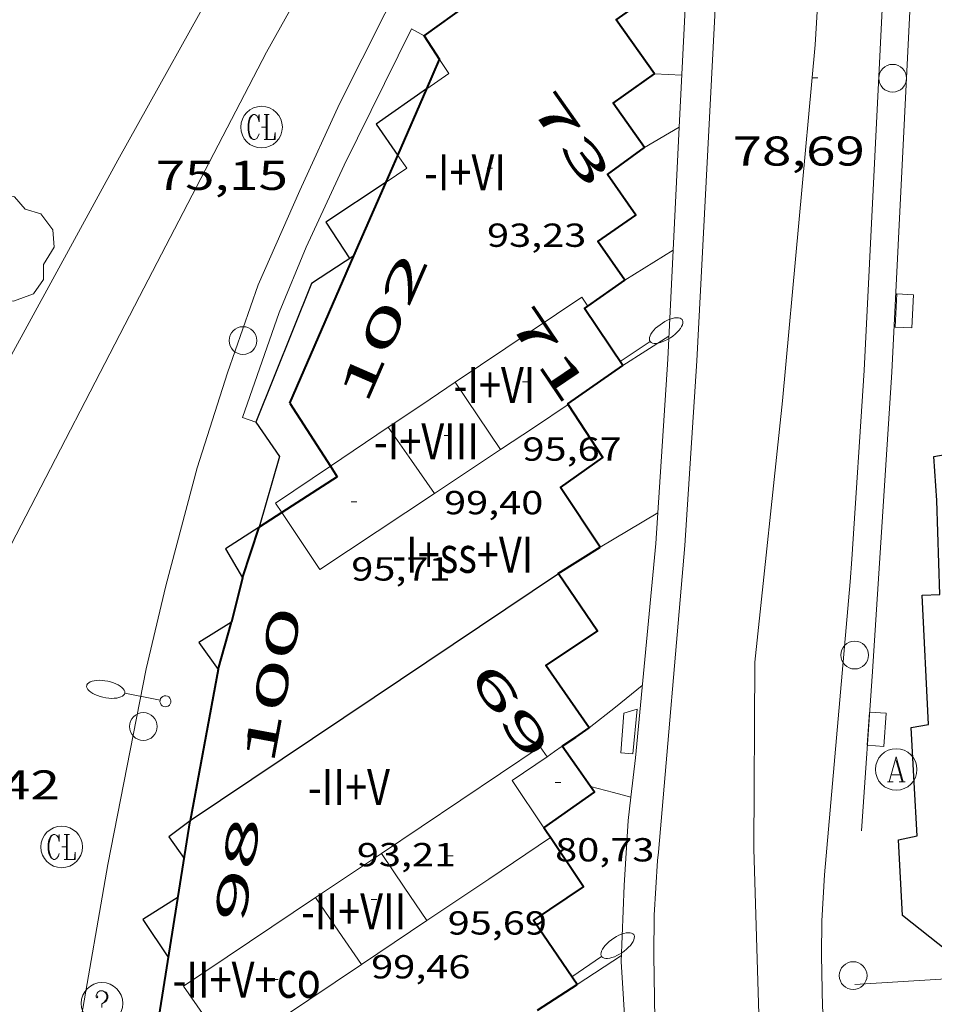
# Model space of a CAD drawing. Units: inches. Extents: x 451000 to 452009, y 4598998 to 4599501.
# Drawn here: x 451703 to 451736, y 4599148 to 4599183 of the extents above; entities that cross this region are included whole.
import ezdxf
from ezdxf.enums import TextEntityAlignment as Align

# ---------------------------------------------------------------- set-up
doc = ezdxf.new("R2010")
doc.units = ezdxf.units.IN
doc.header["$MEASUREMENT"] = 0
doc.linetypes.add('DGN Style 1', pattern=[6.270497440000001, 0.01043344, -6.260064000000001])
for name, color, linetype, lineweight in [('ARBRE', 7, 'Continuous', 0), ('COS SORTINT-TRIBUNA', 7, 'Continuous', 0), ('COTA ALTIMETRICA', 7, 'Continuous', 0), ('COTA EDIFICI', 7, 'Continuous', 0), ('EIX VIA URBANA PAVIMENTADA', 7, 'Continuous', 0), ('EMBORNAL', 7, 'Continuous', 0), ('ESCALES', 7, 'Continuous', 0), ('FACANA EXTERIOR', 7, 'Continuous', 0), ('FANAL', 7, 'Continuous', 0), ('LINIA VOLUMETRICA', 7, 'Continuous', 0), ('MITGERES', 7, 'Continuous', 0), ('MUR', 7, 'Continuous', 0), ('PAL', 7, 'Continuous', 0), ('PILAR', 7, 'Continuous', 0), ('REGISTRE AIGUA', 7, 'Continuous', 0), ('REGISTRE CLAVEGUERAM', 7, 'Continuous', 0), ('REGISTRE SENSE IDENTIFICAR', 7, 'Continuous', 0), ('TEXT DE NUMERO DE PLANTES', 7, 'Continuous', 0), ('TEXT DE NUMERO DE POLICIA', 7, 'Continuous', 0), ('VORERA', 7, 'Continuous', 0)]:
    doc.layers.add(name, color=color, linetype=linetype, lineweight=lineweight)
doc.styles.add('Style-Arial', font='ARIAL.TTF')

# ---------------------------------------------------------------- blocks, each defined once
blk = doc.blocks.new('PAL')
at = {"color": 0, "linetype": 'ByBlock', "lineweight": -2}
blk.add_circle((0, 0), 0.5000000000992941, dxfattribs=at)
blk = doc.blocks.new('COTA')
at = {"color": 0, "linetype": 'ByBlock', "lineweight": -2}
blk.add_line((0, 0), (0.2, 0), dxfattribs=at)
blk = doc.blocks.new('FANALP')
at = {"color": 0, "linetype": 'ByBlock', "lineweight": -2, "flags": 128}
for points in [[(1.3, 0), (0, 0)], [(2.7, 0), (2.692, 0.046), (2.668, 0.09), (2.63, 0.132), (2.576, 0.17), (2.51, 0.206), (2.432, 0.236), (2.344, 0.262), (2.248, 0.28), (2.146, 0.294), (2.04, 0.3), (1.936, 0.298), (1.83, 0.292), (1.73, 0.278), (1.636, 0.256), (1.55, 0.23), (1.474, 0.198), (1.41, 0.162), (1.36, 0.122), (1.326, 0.08), (1.304, 0.036), (1.3, -0.01), (1.312, -0.056), (1.34, -0.1), (1.382, -0.14), (1.438, -0.18), (1.508, -0.214), (1.588, -0.242), (1.678, -0.266), (1.776, -0.284), (1.878, -0.296), (1.982, -0.3), (2.088, -0.298), (2.192, -0.288), (2.292, -0.272), (2.384, -0.252), (2.468, -0.224), (2.54, -0.19), (2.602, -0.154), (2.648, -0.112), (2.68, -0.07), (2.698, -0.024), (2.7, 0)]]:
    blk.add_lwpolyline(points, dxfattribs=at)
blk = doc.blocks.new('RCLAVC')
at = {"color": 0, "linetype": 'ByBlock', "lineweight": -2, "flags": 128}
for points in [[(-0.158, 0.43), (-0.122, 0.26), (-0.122, 0.6), (-0.158, 0.43), (-0.228, 0.544), (-0.332, 0.6), (-0.402, 0.6), (-0.508, 0.544), (-0.578, 0.43), (-0.612, 0.316), (-0.648, 0.146), (-0.648, -0.146), (-0.612, -0.316), (-0.578, -0.43), (-0.508, -0.544), (-0.402, -0.6), (-0.332, -0.6), (-0.228, -0.544), (-0.158, -0.43), (-0.122, -0.316)], [(-0.402, 0.6), (-0.472, 0.544), (-0.542, 0.43), (-0.578, 0.316), (-0.612, 0.146), (-0.612, -0.146), (-0.578, -0.316), (-0.542, -0.43), (-0.472, -0.544), (-0.402, -0.6)], [(0.122, 0.6), (0.368, 0.6)], [(0.226, 0.6), (0.226, -0.6)], [(0.262, 0.6), (0.262, -0.6)], [(0.122, -0.6), (0.648, -0.6), (0.648, -0.26), (0.612, -0.6)]]:
    blk.add_lwpolyline(points, dxfattribs=at)
at = {"color": 0, "linetype": 'ByBlock', "lineweight": -2}
blk.add_circle((-0.001401012718677521, -0.0007607361078262329), 1, dxfattribs=at)
blk = doc.blocks.new('FANALB')
at = {"color": 0, "linetype": 'ByBlock', "lineweight": -2, "flags": 128}
for points in [[(0.197, 0.005), (0.189, 0.061), (0.165, 0.111), (0.129, 0.155), (0.083, 0.185), (0.029, 0.201), (-0.027, 0.201), (-0.081, 0.185), (-0.129, 0.155), (-0.167, 0.113), (-0.191, 0.063), (-0.199, 0.007), (-0.191, -0.049), (-0.169, -0.099), (-0.133, -0.143), (-0.08700000000000001, -0.173), (-0.033, -0.191), (0.023, -0.191), (0.077, -0.177), (0.125, -0.147), (0.163, -0.105), (0.187, -0.055), (0.197, 0.001), (0.197, 0.005)], [(1.497, 0.005), (0.197, 0.005)], [(2.897, 0.005), (2.889, 0.051), (2.865, 0.095), (2.827, 0.137), (2.773, 0.175), (2.707, 0.211), (2.629, 0.241), (2.541, 0.267), (2.445, 0.285), (2.343, 0.299), (2.237, 0.305), (2.133, 0.303), (2.027, 0.297), (1.927, 0.283), (1.833, 0.261), (1.747, 0.235), (1.671, 0.203), (1.607, 0.167), (1.557, 0.127), (1.523, 0.085), (1.501, 0.041), (1.497, -0.005), (1.509, -0.051), (1.537, -0.095), (1.579, -0.135), (1.635, -0.175), (1.705, -0.209), (1.785, -0.237), (1.875, -0.261), (1.973, -0.279), (2.075, -0.291), (2.179, -0.295), (2.285, -0.293), (2.389, -0.283), (2.489, -0.267), (2.581, -0.247), (2.665, -0.219), (2.737, -0.185), (2.799, -0.149), (2.845, -0.107), (2.877, -0.065), (2.895, -0.019), (2.897, 0.005)]]:
    blk.add_lwpolyline(points, dxfattribs=at)
blk = doc.blocks.new('RAIGUC')
at = {"color": 0, "linetype": 'ByBlock', "lineweight": -2, "flags": 128}
for points in [[(0.002, 0.6), (-0.33, -0.6)], [(0.002, 0.6), (0.332, -0.6)], [(0.002, 0.43), (0.284, -0.6)], [(-0.236, -0.26), (0.19, -0.26)], [(-0.424, -0.6), (-0.14, -0.6)], [(0.142, -0.6), (0.426, -0.6)]]:
    blk.add_lwpolyline(points, dxfattribs=at)
at = {"color": 0, "linetype": 'ByBlock', "lineweight": -2}
blk.add_circle((0.0002215649485588074, -0.001705031752586365), 1, dxfattribs=at)
blk = doc.blocks.new('EMBORN')
at = {"color": 0, "linetype": 'ByBlock', "lineweight": -2, "flags": 128}
blk.add_lwpolyline([(0, 0), (1.2, 0), (1.2, 0.6), (0, 0.6)], close=True, dxfattribs=at)
blk = doc.blocks.new('RDESCC')
at = {"color": 0, "linetype": 'ByBlock', "lineweight": -2, "flags": 128}
for points in [[(-0.24, 0.374), (-0.194, 0.316), (-0.24, 0.26), (-0.288, 0.316), (-0.288, 0.374), (-0.24, 0.486), (-0.194, 0.544), (-0.1, 0.6), (0.042, 0.6), (0.184, 0.544), (0.232, 0.486), (0.286, 0.374), (0.286, 0.26), (0.232, 0.146), (0.184, 0.09), (-0.004, -0.024), (-0.004, -0.194)], [(0.042, 0.6), (0.138, 0.544), (0.184, 0.486), (0.232, 0.374), (0.232, 0.26), (0.184, 0.146), (0.09, 0.034)], [(-0.004, -0.486), (-0.052, -0.544), (-0.004, -0.6), (0.042, -0.544), (-0.004, -0.486)]]:
    blk.add_lwpolyline(points, dxfattribs=at)
at = {"color": 0, "linetype": 'ByBlock', "lineweight": -2}
blk.add_circle((-0.001613611161708832, -0.001560736298561096), 1, dxfattribs=at)
blk = doc.blocks.new('ARBRE')
at = {"color": 0, "linetype": 'ByBlock', "lineweight": -2, "flags": 128}
blk.add_lwpolyline([(-0.507, -1.872), (-1.415, -1.448), (-1.697, -0.9400000000000001), (-1.675, -0.342), (-1.951, 0.138), (-1.943, 0.686), (-1.511, 1.208), (-0.871, 1.406), (-0.543, 1.846), (-0.027, 2.012), (0.541, 1.882), (0.933, 1.428), (1.495, 1.262), (1.921, 0.6940000000000001), (1.969, 0.068), (1.593, -0.562), (1.593, -1.098), (1.229, -1.618), (0.505, -1.886), (-0.049, -1.762), (-0.507, -1.872)], dxfattribs=at)

msp = doc.modelspace()

# ---------------------------------------------------------------- linework, layer by layer
at = {"layer": 'COS SORTINT-TRIBUNA', "color": 1, "linetype": 'Continuous', "lineweight": 30, "flags": 128}
for points, elevation in [([(451717.5634943416, 4599180.821616764), (451715.7374818593, 4599179.549628647), (451716.5214745692, 4599178.428620961)], 94.46914646473763), ([(451709.0292809515, 4599154.441640618), (451708.2662753449, 4599153.858645502), (451708.8132702596, 4599153.076640139)], 94.47714647714082), ([(451708.5942594037, 4599151.690639652), (451707.3262512616, 4599150.876648012), (451708.2472422263, 4599149.497638886)], 94.47714647714082)]:
    msp.add_lwpolyline(points, dxfattribs=dict(at, elevation=elevation))
at = {"layer": 'COS SORTINT-TRIBUNA', "color": 1, "linetype": 'Continuous', "lineweight": 30, "extrusion": (0.00494507461733575, -0.007419442642388025, 0.9999602482638524), "elevation": -31795.09819206852, "flags": 128}
msp.add_lwpolyline([(451710.1118797124, 4599068.151506146), (451707.9408919136, 4599066.704480547), (451708.7959420251, 4599065.387435766)], dxfattribs=at)
at = {"layer": 'COS SORTINT-TRIBUNA', "color": 1, "linetype": 'Continuous', "lineweight": 30, "extrusion": (0.01189446299677989, -0.0082806854320832, 0.9998949704837969), "elevation": -32616.95361100182, "flags": 128}
msp.add_lwpolyline([(451678.4421431561, 4599052.615555445), (451677.2231263916, 4599051.83053656), (451677.8442658485, 4599050.790494578)], dxfattribs=at)
at = {"layer": 'COS SORTINT-TRIBUNA', "color": 1, "linetype": 'Continuous', "lineweight": 30, "extrusion": (0.02356399576293386, 0.01675150150008388, 0.9995819752782545), "elevation": 87781.34892239253, "flags": 128}
msp.add_lwpolyline([(3486771.804193618, -3031673.901307823), (3486771.886767979, -3031672.517773063), (3486770.694178607, -3031672.517773062)], dxfattribs=at)
at = {"layer": 'COS SORTINT-TRIBUNA', "color": 1, "linetype": 'Continuous', "lineweight": 30}
for points in [[(451714.9420795825, 4599174.802392679, 94.45416140344494), (451713.4054347293, 4599173.81463745, 94.51714653915683), (451711.4023936407, 4599168.808644887, 94.54114657636643)], [(451714.9424446087, 4599174.802627319, 94.45414644148164), (451714.9420795825, 4599174.802392679, 94.45416140344494)], [(451735.1483319316, 4599155.823444581, 98.90915334851364), (451735.0443468012, 4599157.804448442, 98.93315338572323), (451735.6653485456, 4599157.907443889, 98.93315338572323), (451735.4363835789, 4599162.571452858, 99.06915359657762), (451736.0793848109, 4599162.602448027, 99.06915359657762), (451735.9684102771, 4599165.981454108, 98.99715348494881), (451735.8524221539, 4599167.570457452, 99.00515349735203), (451736.3324235202, 4599167.652453937, 99.00515349735203), (451736.2454342886, 4599169.089456826, 99.00815350200322)], [(451711.4023936407, 4599168.808644887, 94.54114657636643), (451712.2513855408, 4599167.567636521, 94.54114657636643), (451711.522365123, 4599165.025638111, 94.42914640272161)], [(451736.3474518728, 4599149.744088069, 98.83016098400239), (451734.7322948664, 4599151.023440295, 98.84515324928802), (451734.5813153235, 4599153.750445669, 98.88515331130402), (451735.2503174685, 4599153.89644082, 98.88515331130402), (451735.1483319316, 4599155.823444581, 98.90915334851364)]]:
    msp.add_polyline3d(points, dxfattribs=at)
at = {"layer": 'EIX VIA URBANA PAVIMENTADA', "color": 1, "linetype": 'Continuous', "lineweight": 20}
for points in [[(451731.9837258485, 4599208.386550087, 78.82912221648164), (451727.0496836149, 4599203.82858046, 78.48512168314402), (451723.3656521058, 4599200.42860314, 77.77312057925923), (451721.0446252895, 4599197.368616006, 77.51712018235682), (451718.6135952676, 4599193.908629087, 77.10111953739042), (451715.7235549056, 4599189.179643683, 76.33311834668321), (451711.7894954509, 4599182.14766263, 75.30111674667042), (451707.2104215586, 4599173.344683725, 74.31711522107683), (451702.5723465278, 4599164.403705055, 73.16511343501604), (451697.9062747086, 4599155.891727261, 72.18111190942241), (451697.1125587494, 4599154.465064506, 71.95683456227825)], [(451746.392000891, 4599109.896288062, 77.34911992188961), (451742.8950232018, 4599113.551320263, 77.33311989708321), (451739.9130471912, 4599117.322348735, 77.46112009553441), (451737.4890713932, 4599121.007372841, 77.59712030638882), (451735.3131009116, 4599125.342396073, 77.66912041801761), (451733.6541312467, 4599129.679415384, 77.74112052964641), (451731.9111707084, 4599135.236437225, 77.8211206536784), (451730.3862097416, 4599140.692457253, 77.86112071569441), (451729.5522568496, 4599147.071473473, 77.90112077771042), (451729.3623047511, 4599153.423484762, 78.10112108779042), (451729.4013559287, 4599160.160494911, 78.10112108779042), (451730.4024289705, 4599169.582501924, 78.07712105058081), (451731.5805281981, 4599182.419512886, 78.14912116220961), (451732.3256229757, 4599194.758526364, 78.49312169554722), (451732.2626886469, 4599203.426540281, 78.68512199322402), (451731.9837258485, 4599208.386550087, 78.82912221648164)]]:
    msp.add_polyline3d(points, dxfattribs=at)
at = {"layer": 'ESCALES', "color": 1, "linetype": 'Continuous', "lineweight": 0, "extrusion": (-0.3112944997202891, -0.08903294792635325, 0.9461336420545664), "elevation": -550022.1679889461, "flags": 128}
msp.add_lwpolyline([(-4297640.225150107, 1607506.323001016), (-4297640.225150108, 1607506.841878493)], dxfattribs=at)
at = {"layer": 'ESCALES', "color": 1, "linetype": 'Continuous', "lineweight": 0, "flags": 128}
for points, elevation in [([(451724.9963240075, 4599156.853523207), (451725.1523364196, 4599158.45752451)], 78.23712129864482), ([(451724.6803346635, 4599158.322527882), (451724.5653235668, 4599156.883526524)], 78.06912103817761)]:
    msp.add_lwpolyline(points, dxfattribs=dict(at, elevation=elevation))
at = {"layer": 'ESCALES', "color": 1, "linetype": 'Continuous', "lineweight": 0, "extrusion": (-0.3615401035507662, 0.02516796091119854, 0.9320168063227582), "elevation": -47492.38372157964, "flags": 128}
msp.add_lwpolyline([(-4619423.544731565, 122351.2550103453), (-4619423.544731564, 122350.7914527261)], dxfattribs=at)
at = {"layer": 'FACANA EXTERIOR', "color": 1, "linetype": 'Continuous', "lineweight": 40, "flags": 128}
for points, elevation in [([(451717.5638888124, 4599180.82189141), (451718.0285031584, 4599181.88861489)], 94.46914646473763), ([(451714.0918839115, 4599167.222284069), (451714.3383832527, 4599166.839619557)], 94.42914640272161), ([(451712.3406640492, 4599165.552757966), (451711.522365123, 4599165.025638111)], 94.42914640272161), ([(451710.9243503487, 4599163.200639819), (451710.5213375762, 4599161.599640395)], 94.42114639031844), ([(451722.4553221165, 4599157.123542905), (451722.9413253738, 4599157.45353973), (451723.4283286404, 4599157.784536547)], 94.65314675001122), ([(451723.4693126943, 4599155.674532965), (451722.9623174092, 4599156.399537936), (451722.4553221165, 4599157.123542905)], 82.48512788474402), ([(451721.7922988192, 4599154.188543385), (451723.6163113364, 4599155.465531525), (451723.4693126943, 4599155.674532965)], 82.48512788474402)]:
    msp.add_lwpolyline(points, dxfattribs=dict(at, elevation=elevation))
at = {"layer": 'FACANA EXTERIOR', "color": 1, "linetype": 'Continuous', "lineweight": 40}
for points, elevation in [([(451716.521486113, 4599178.428604495), (451717.5638888124, 4599180.82189141)], 94.46914646473763), ([(451716.1025027797, 4599177.466646769), (451716.521486113, 4599178.428604495)], 94.46914646473763), ([(451714.9420795825, 4599174.802392679), (451716.1025027797, 4599177.466646769)], 94.46914646473763), ([(451712.6294007329, 4599169.492636638), (451714.9420795825, 4599174.802392679)], 94.46914646473763), ([(451712.6294007329, 4599169.492636638), (451714.0918839115, 4599167.222284069)], 94.42914640272161), ([(451714.3383832527, 4599166.839619557), (451712.3406640492, 4599165.552757966)], 94.42914640272161)]:
    msp.add_lwpolyline(points, dxfattribs=dict(at, elevation=elevation))
at = {"layer": 'FACANA EXTERIOR', "color": 1, "linetype": 'Continuous', "lineweight": 40, "extrusion": (-0.001297118283643922, -0.00395849526413543, 0.9999913238620635), "elevation": -18697.26792043579, "flags": 128}
msp.add_lwpolyline([(451710.6668151963, 4599125.221155653), (451711.2648398447, 4599127.046168242)], dxfattribs=at)
at = {"layer": 'FACANA EXTERIOR', "color": 1, "linetype": 'Continuous', "lineweight": 40, "extrusion": (0.06184122831625636, 0.04365192873514474, 0.9971309701328299), "elevation": 228791.7706834892, "flags": 128}
msp.add_lwpolyline([(3496890.900128913, -3012601.006109833), (3496890.920937598, -3012601.006109834), (3496890.817951431, -3012602.802781727)], dxfattribs=at)
at = {"layer": 'FACANA EXTERIOR', "color": 1, "linetype": 'Continuous', "lineweight": 40, "extrusion": (0.006155004812766429, 0.02169449336082802, 0.9997457001025671), "elevation": 102651.1583566863, "flags": 128}
msp.add_lwpolyline([(820737.7890158279, -4546665.362151841), (820737.789015828, -4546667.135933611)], dxfattribs=at)
at = {"layer": 'FACANA EXTERIOR', "color": 1, "linetype": 'Continuous', "lineweight": 40, "extrusion": (0.000524671491145283, 0.002837686081132888, 0.9999958361200968), "elevation": 13382.43214706637, "flags": 128}
msp.add_lwpolyline([(451709.9255886981, 4599140.435739744), (451708.9175375121, 4599134.983716988)], dxfattribs=at)
at = {"layer": 'FACANA EXTERIOR', "color": 1, "linetype": 'Continuous', "lineweight": 40, "extrusion": (0.5020269760182953, 0.3066382739983013, 0.8086667325105372), "elevation": 1637129.717903828, "flags": 128}
msp.add_lwpolyline([(3689453.703569074, -2250334.736135525), (3689453.918025475, -2250334.724236148), (3689454.132814009, -2250334.714036684)], dxfattribs=at)
at = {"layer": 'FACANA EXTERIOR', "color": 1, "linetype": 'Continuous', "lineweight": 40}
for points in [[(451723.5945646806, 4599188.859583465, 94.55714660117282), (451719.7455389325, 4599186.252608628, 94.46914646473763), (451720.6125308832, 4599185.01460013, 94.46914646473763), (451717.4665087669, 4599182.742620478, 94.46914646473763), (451717.4674472247, 4599182.7411944, 94.46914646473763)], [(451725.7765111873, 4599181.363555287, 94.58914665078561), (451724.3975238829, 4599183.318568782, 94.58914665078561), (451726.363537379, 4599184.695556, 94.58914665078561)], [(451717.4674472247, 4599182.7411944, 94.46914646473763), (451718.0285031584, 4599181.88861489, 94.46914646473763)], [(451725.4244905422, 4599178.714553853, 94.58114663838242), (451724.2935009363, 4599180.315564916, 94.58914665078561), (451725.7765111873, 4599181.363555287, 94.58914665078561)], [(451724.7054530831, 4599173.924551881, 94.49314650194722), (451723.7394621625, 4599175.31856137, 94.50114651435042), (451725.1094715629, 4599176.277552463, 94.50914652675361), (451724.0864810623, 4599177.73856249, 94.50914652675361), (451725.4244905422, 4599178.714553853, 94.58114663838242)], [(451723.3814439892, 4599172.996560488, 94.56614661512641), (451724.7054530831, 4599173.924551881, 94.49314650194722)], [(451724.6364297051, 4599170.85754765, 94.53314656396321), (451723.2514430973, 4599172.905561333, 94.57314662597923), (451723.3814439892, 4599172.996560488, 94.56614661512641)], [(451722.6654159282, 4599169.444560414, 94.50914652675361), (451722.6504160794, 4599169.467560564, 94.50914652675361), (451724.6364297051, 4599170.85754765, 94.53314656396321)], [(451723.8253787191, 4599164.303543642, 94.49314650194722), (451722.3883927969, 4599166.452557878, 94.50114651435042), (451723.9174033618, 4599167.532547951, 94.50114651435042), (451722.6654159282, 4599169.444560414, 94.50914652675361)], [(451723.4283286404, 4599157.784536547, 94.65314675001122), (451721.8673433454, 4599160.041551891, 94.66114676241442), (451723.7213555524, 4599161.271539731, 94.62114670039843), (451722.3143690469, 4599163.337553609, 94.62914671280161)], [(451707.712215713, 4599146.112637697, 94.47714647714082), (451709.0292809515, 4599154.441640618, 94.47714647714082)], [(451722.9872578099, 4599148.539525559, 94.56514661357602), (451721.4182729046, 4599150.849541047, 94.50114651435042), (451723.2172848822, 4599152.060529274, 94.50914652675361), (451722.031296481, 4599153.831541019, 94.57514662908002)], [(451721.5652485716, 4599147.612534912, 94.65314675001122), (451722.9872578099, 4599148.539525559, 94.56514661357602)]]:
    msp.add_polyline3d(points, dxfattribs=at)
at = {"layer": 'LINIA VOLUMETRICA', "color": 1, "linetype": 'Continuous', "lineweight": 20, "elevation": 94.46914646473763}
for points in [[(451718.0285031584, 4599181.88861489), (451718.3634998081, 4599181.378611558), (451717.5638888124, 4599180.82189141)], [(451716.521486113, 4599178.428604495), (451716.8474715464, 4599177.963617765), (451716.1025027797, 4599177.466646769)], [(451716.5214745692, 4599178.428620961), (451716.521486113, 4599178.428604495)]]:
    msp.add_lwpolyline(points, dxfattribs=at)
at = {"layer": 'LINIA VOLUMETRICA', "color": 1, "linetype": 'Continuous', "lineweight": 20, "flags": 128}
for points, elevation in [([(451717.5638888124, 4599180.82189141), (451717.5634943416, 4599180.821616764)], 94.46914646473763), ([(451716.1025027797, 4599177.466646769), (451716.1024666203, 4599177.466622647)], 94.46914646473763), ([(451718.5944157398, 4599170.251592554), (451719.4134078134, 4599169.039584461), (451720.2313998779, 4599167.826576374)], 99.38915409270562), ([(451717.846384154, 4599166.241592013), (451717.0113919039, 4599167.433600197), (451716.1773996552, 4599168.625608372)], 99.38115408030242), ([(451721.9053184261, 4599156.749546498), (451722.1803202713, 4599156.936544701), (451722.4553221165, 4599157.123542905)], 94.65314675001122)]:
    msp.add_lwpolyline(points, dxfattribs=dict(at, elevation=elevation))
at = {"layer": 'LINIA VOLUMETRICA', "color": 1, "linetype": 'Continuous', "lineweight": 20, "extrusion": (0.08276355524968522, 0.05790792988367421, 0.9948853529824528), "elevation": 303808.7904973632, "flags": 128}
msp.add_lwpolyline([(3509390.719559554, -2991374.812831313), (3509391.113774574, -2991374.812831312), (3509391.214790827, -2991369.288648173)], dxfattribs=at)
at = {"layer": 'LINIA VOLUMETRICA', "color": 1, "linetype": 'Continuous', "lineweight": 20, "extrusion": (1.38237035099324e-06, 0.1790983821405525, 0.9838311692118347), "elevation": 823798.0506197171, "flags": 128}
msp.add_lwpolyline([(-451683.0957198352, -4524793.45976566), (-451681.8867180673, -4524792.633402921), (-451680.6787163008, -4524791.807040182)], dxfattribs=at)
at = {"layer": 'LINIA VOLUMETRICA', "color": 1, "linetype": 'Continuous', "lineweight": 20, "extrusion": (-0.5535870309148356, 0.8327913297994929, 1.461810842702412e-05), "elevation": 3580080.629950143, "flags": 128}
msp.add_lwpolyline([(-2922228.354310515, 42.71114053623151), (-2922229.815671738, 42.59614035793511), (-2922231.277032959, 42.48114017962684)], dxfattribs=at)
at = {"layer": 'LINIA VOLUMETRICA', "color": 1, "linetype": 'Continuous', "lineweight": 20, "extrusion": (-0.2751925235495284, 0.5281366086762854, 0.8033310634840125), "elevation": 2304755.220963125, "flags": 128}
msp.add_lwpolyline([(-2525847.671649664, -3108790.126509533), (-2525849.095620915, -3108790.314576744), (-2525850.51916744, -3108790.504323123)], dxfattribs=at)
at = {"layer": 'LINIA VOLUMETRICA', "color": 1, "linetype": 'Continuous', "lineweight": 20, "extrusion": (0.06471663554543171, 0.03124977875247444, 0.9974142611831863), "elevation": 173050.9721556665, "flags": 128}
msp.add_lwpolyline([(3945173.382486472, -2400407.4318251), (3945173.809107027, -2400407.362251531), (3945172.841002778, -2400400.516212428)], dxfattribs=at)
at = {"layer": 'LINIA VOLUMETRICA', "color": 1, "linetype": 'Continuous', "lineweight": 20, "extrusion": (0.01774590019519132, -0.02615118501407026, 0.9995004745114542), "elevation": -112162.5813532473, "flags": 128}
msp.add_lwpolyline([(2956262.590392498, 3550239.835359117), (2956262.602844646, 3550241.89207569), (2956264.12194476, 3550241.892075691)], dxfattribs=at)
at = {"layer": 'LINIA VOLUMETRICA', "color": 1, "linetype": 'Continuous', "lineweight": 20, "extrusion": (0.07115163565636949, -5.262939297462927e-07, 0.9974655105531951), "elevation": 32233.01048040099, "flags": 128}
msp.add_lwpolyline([(4599154.181705836, -450531.9914470806), (4599155.676707729, -450534.2261145628), (4599157.172709621, -450536.460782045)], dxfattribs=at)
at = {"layer": 'LINIA VOLUMETRICA', "color": 1, "linetype": 'Continuous', "lineweight": 20, "extrusion": (0.08561541024243635, -6.614864795072606e-07, 0.996328259926708), "elevation": 38765.61406142042, "flags": 128}
msp.add_lwpolyline([(4599156.752521559, -450013.7947715028), (4599155.957520162, -450012.6033953492), (4599155.161518762, -450011.4120191959)], dxfattribs=at)
at = {"layer": 'LINIA VOLUMETRICA', "color": 1, "linetype": 'Continuous', "lineweight": 20, "extrusion": (-0.001464867769444279, -0.004297307860470479, 0.9999896936006742), "elevation": -20326.30144275348, "flags": 128}
msp.add_lwpolyline([(451717.2341712671, 4599105.957902373), (451716.4121859228, 4599107.168921669), (451715.5902005782, 4599108.379940965)], dxfattribs=at)
at = {"layer": 'LINIA VOLUMETRICA', "color": 1, "linetype": 'Continuous', "lineweight": 20, "extrusion": (0.0004883055577039919, 0.003642089395182225, 0.9999932483484676), "elevation": 17070.50025247183, "flags": 128}
msp.add_lwpolyline([(451713.4528720089, 4599120.002653575), (451714.2788620645, 4599118.793637416), (451715.1048521198, 4599117.584621254)], dxfattribs=at)
at = {"layer": 'LINIA VOLUMETRICA', "color": 1, "linetype": 'Continuous', "lineweight": 20, "extrusion": (0.07082759545873465, -5.441609982777653e-07, 0.9974885722258867), "elevation": 32086.55585146157, "flags": 128}
msp.add_lwpolyline([(4599152.723930594, -450538.7543993139), (4599153.517931937, -450539.9403795763), (4599154.310933281, -450541.1263598385)], dxfattribs=at)
at = {"layer": 'LINIA VOLUMETRICA', "color": 1, "linetype": 'Continuous', "lineweight": 20}
for points in [[(451716.1773996552, 4599168.625608372, 95.30714776397282), (451714.0918839115, 4599167.222284069, 95.56276714318159)], [(451714.0918839115, 4599167.222284069, 95.56276714318159), (451712.1143726117, 4599165.891634962, 95.80514853607204), (451712.3406640492, 4599165.552757966, 95.78478207528278)], [(451712.3406640492, 4599165.552757966, 95.78478207528278), (451713.7143569125, 4599163.495619107, 95.66114831281442), (451717.846384154, 4599166.241592013, 95.27014770660803)], [(451713.555266951, 4599151.671601981, 95.36514785389602), (451708.7972353625, 4599148.480633136, 95.77314848645922), (451710.4642196762, 4599146.072616755, 95.73314842444321), (451715.2072511655, 4599149.253585698, 95.39614790195841)]]:
    msp.add_polyline3d(points, dxfattribs=at)
at = {"layer": 'MITGERES', "color": 1, "linetype": 'Continuous', "lineweight": 30, "extrusion": (0.4890614954823145, -0.7318012701130966, 0.4746427653482782), "elevation": -3144708.731257543, "flags": 128}
msp.add_lwpolyline([(2931047.025399304, 1695914.736705662), (2931039.024377524, 1695914.720799773), (2931031.036946545, 1695914.70603002)], dxfattribs=at)
at = {"layer": 'MUR', "color": 1, "linetype": 'Continuous', "lineweight": 20, "flags": 128}
for points, elevation in [([(451717.4674472247, 4599182.7411944), (451717.0135099161, 4599182.986624296)], 75.19411191469), ([(451725.7765111873, 4599181.363555287), (451726.7675123594, 4599181.315547694)], 78.75512210175202), ([(451726.67501509, 4599179.450261357), (451725.4244905422, 4599178.714553853)], 78.72412205368961), ([(451726.4542314752, 4599175.014395349), (451724.7054530831, 4599173.924551881)], 78.65312194361123), ([(451726.2994402276, 4599171.904536655), (451724.6364297051, 4599170.85754765)], 78.60212186454082), ([(451711.4023936407, 4599168.808644887), (451710.9163941619, 4599168.976648835)], 73.61511413269602), ([(451725.8963912777, 4599165.535529838), (451724.8273847948, 4599164.899536963), (451723.8253787191, 4599164.303543642)], 78.70112201803043), ([(451724.5912681953, 4599149.580515003), (451722.9872578099, 4599148.539525559)], 79.16112273121442)]:
    msp.add_lwpolyline(points, dxfattribs=dict(at, elevation=elevation))
at = {"layer": 'MUR', "color": 1, "linetype": 'Continuous', "lineweight": 20}
for points, elevation in [([(451717.4685087549, 4599182.740620463), (451717.4674472247, 4599182.7411944)], 75.1941165807757), ([(451726.6754980661, 4599179.450545501), (451726.67501509, 4599179.450261357)], 78.72412205368961), ([(451726.4544640651, 4599175.0145403), (451726.4542314752, 4599175.014395349)], 78.65312194361123)]:
    msp.add_lwpolyline(points, dxfattribs=dict(at, elevation=elevation))
at = {"layer": 'MUR', "color": 1, "linetype": 'Continuous', "lineweight": 20, "extrusion": (0.6263855569851797, -0.7794841078611117, 0.006757188197239195), "elevation": -3302016.83656361, "flags": 128}
msp.add_lwpolyline([(3233031.054342882, 22392.00152847909), (3233032.263752831, 22391.70152116478), (3233033.501587065, 22391.43851475258)], dxfattribs=at)
at = {"layer": 'MUR', "color": 1, "linetype": 'Continuous', "lineweight": 20, "extrusion": (-0.9879748835113267, 0.1093326776769713, 0.1093251807351092), "elevation": 56553.73318474759, "flags": 128}
msp.add_lwpolyline([(-4620935.924698299, -6140.402313139576), (-4620936.633337188, -6140.374144252965), (-4620937.342970009, -6140.34698139801)], dxfattribs=at)
at = {"layer": 'MUR', "color": 1, "linetype": 'Continuous', "lineweight": 20, "extrusion": (-0.2529030644667324, -0.7160512583908581, 0.6506232668297409), "elevation": -3407422.05864774, "flags": 128}
msp.add_lwpolyline([(-1105717.057438849, 2919443.363481224), (-1105717.705151509, 2919443.279204105), (-1105718.559375328, 2919443.165956728)], dxfattribs=at)
at = {"layer": 'MUR', "color": 1, "linetype": 'Continuous', "lineweight": 20, "extrusion": (0.03021355914053618, 0.001916198924238031, 0.9995416294610967), "elevation": 22539.77856266505, "flags": 128}
msp.add_lwpolyline([(4561334.423021044, -741589.5867850127), (4561334.423021046, -741586.2836441088)], dxfattribs=at)
at = {"layer": 'MUR', "color": 1, "linetype": 'Continuous', "lineweight": 20}
for points in [[(451735.4966202893, 4599193.756500751, 78.96512242733601), (451734.3444429276, 4599170.616473617, 78.58912184438562), (451733.6413599226, 4599159.820462212, 78.35712148469281), (451733.2423156908, 4599154.072456328, 78.13312113740322)], [(451726.9355381824, 4599184.684551643, 78.80912218547361), (451726.67501509, 4599179.450261357, 78.72447470695167)], [(451710.9163941619, 4599168.976648835, 73.62311414509922), (451712.2444249396, 4599172.761644627, 74.04011479161603), (451713.2184443714, 4599175.123640899, 74.32211522882882), (451714.582468839, 4599178.069635116, 74.65011573736001), (451717.013509916, 4599182.986624294, 75.19211657767683)], [(451726.67501509, 4599179.450261357, 78.72447470695167), (451726.4542314752, 4599175.014395349, 78.65273912254953)], [(451726.4542314752, 4599175.014395349, 78.65273912254953), (451726.2584339119, 4599171.080535688, 78.58912184438562), (451725.8253828517, 4599164.439528679, 78.70112201803043), (451725.0903230226, 4599156.704522262, 79.205122799432)], [(451725.0432250325, 4599143.799502612, 79.32712298858081), (451725.0362254314, 4599143.853502748, 79.32512298548002), (451724.7482461996, 4599146.649509268, 79.25312287385121), (451724.5832665592, 4599149.366514732, 79.16512273741603), (451724.6872875027, 4599152.10551819, 79.11712266299682), (451724.8313055339, 4599154.452520736, 79.11712266299682), (451724.9283120806, 4599155.295521307, 79.15012271416002)]]:
    msp.add_polyline3d(points, dxfattribs=at)
at = {"layer": 'VORERA', "color": 1, "linetype": 'Continuous', "lineweight": 0}
for points in [[(451681.1710656607, 4599131.759816826, 68.10910559619361), (451682.9390958534, 4599135.377809021, 68.82910671248163), (451684.82012632, 4599139.008800377, 69.44510766752803), (451687.0781612332, 4599143.148789662, 70.01310854815522), (451689.1821924932, 4599146.83877942, 70.58910944118561), (451691.6212300619, 4599151.291767817, 71.25311047065121), (451695.6992927293, 4599158.717748389, 72.11711181019682), (451698.8483399044, 4599164.291733138, 72.86911297609761), (451702.5183972503, 4599171.099715847, 73.64511417920802), (451706.4274575767, 4599178.251697274, 74.57311561797924), (451710.4995194534, 4599185.574677731, 75.29311673426723), (451713.3715636951, 4599190.81866407, 76.02911787536162), (451715.235591457, 4599194.096655009, 76.49311859474722), (451716.7866126256, 4599196.569647075, 76.94911930172961), (451718.440631761, 4599198.753637912, 77.3091198598736), (451720.1706510448, 4599200.941628178, 77.48512013274402), (451722.215672266, 4599203.32061635, 77.78112059166243), (451724.2856920995, 4599205.511604038, 78.09312107538722), (451726.2567097765, 4599207.438592071, 78.26912134825761), (451728.5567292686, 4599209.537577875, 78.63712191880481), (451733.6937704587, 4599213.916545686, 79.4131231219152)], [(451734.7746461815, 4599197.316511749, 79.05212256222083), (451734.4996193202, 4599193.832508434, 78.96512242733601), (451733.3464418128, 4599170.673481277, 78.58912184438562), (451732.903389508, 4599163.870474091, 78.23512129554402)], [(451702.9339520741, 4599112.342621594, 70.21810886598722), (451702.9959809498, 4599116.135627004, 70.44510921792804), (451703.2060169899, 4599120.842632709, 70.5411093667664), (451703.1750507216, 4599125.294639845, 70.62110949079842), (451703.3060760698, 4599128.60864399, 70.70110961483043), (451704.1441586619, 4599139.322654244, 71.47711081794081), (451704.6191911901, 4599143.512657134, 71.48511083034401), (451705.0642192255, 4599147.116659346, 71.46911080553762), (451706.0672644165, 4599152.867660652, 71.55711094197281), (451707.4423200177, 4599159.914661144, 72.62911260400162), (451708.1543438765, 4599162.913660391, 72.83711292648482), (451709.2823778496, 4599167.160658417, 73.40511380711202), (451710.3804055392, 4599170.585655396, 73.75711435285282), (451711.4914313143, 4599173.75565188, 74.14111494820642), (451712.9864594372, 4599177.15664581, 74.46111544433441), (451714.4224853747, 4599180.281639759, 74.8211160024784), (451716.05951261, 4599183.536632385, 75.19711658542882), (451718.0265432327, 4599187.170623095, 75.7171173916368), (451719.7715678813, 4599190.062614338, 76.33311834668321), (451722.1315977172, 4599193.51260178, 77.205119698632), (451723.6866175719, 4599195.811593545, 77.4131200211152), (451724.1696221523, 4599196.316590664, 77.44412006917761)], [(451728.2935802058, 4599189.945549496, 78.03112097926244), (451727.3064350815, 4599171.020527644, 78.58912184438562), (451726.8723838756, 4599164.360520612, 78.23712129864482), (451725.9202985573, 4599153.310510703, 78.17412120096964)], [(451732.903389508, 4599163.870474091, 78.23512129554402), (451732.8403832264, 4599163.055473306, 78.19712123662882), (451731.9163016315, 4599152.490463937, 78.17312119941921), (451731.8232889452, 4599150.83746208, 78.14912116220961), (451731.8092794921, 4599149.594460259, 78.09312107538722), (451731.837265233, 4599147.709457124, 78.02912097616162), (451731.9582580152, 4599146.733454692, 78.02112096375842), (451732.7592279584, 4599142.608442219, 77.96512087693601), (451733.4561971107, 4599138.400430408, 77.8211206536784), (451734.4531676386, 4599134.312416504, 77.82912066608164), (451735.46714251, 4599130.793403355, 77.72512050484002), (451736.0051323877, 4599129.349397034, 77.67712043042083), (451737.8051050482, 4599125.37837722, 77.57312026917923), (451738.8500916754, 4599123.402366227, 77.69112045212641)], [(451725.9202985573, 4599153.310510703, 78.17412120096964), (451725.8852961737, 4599153.003510493, 78.17312119941921), (451725.7752811088, 4599151.040508283, 78.14912116220961), (451725.7592700365, 4599149.584506147, 78.09312107538722), (451725.7922526971, 4599147.292502344, 78.02912097616162), (451725.9792415373, 4599145.783498584, 78.02112096375842), (451726.8042105921, 4599141.536485741, 77.96512087693601), (451727.5251787117, 4599137.187473528, 77.8211206536784), (451728.6051467809, 4599132.758458467, 77.82912066608164), (451729.7171192094, 4599128.897444043, 77.72512050484002), (451730.3951064512, 4599127.077436078, 77.67712043042083), (451732.2100778527, 4599122.937415888, 77.57312026917923), (451734.685044602, 4599118.049389531, 77.55712024437281), (451736.0890293426, 4599115.751375314, 77.51712018235682), (451737.8530140267, 4599113.372358242, 77.46912010793763), (451739.7099999476, 4599111.137340686, 77.36511994669603), (451741.4189873689, 4599109.130324608, 77.30111984747042), (451742.4129815197, 4599108.156315556, 77.30111984747042), (451743.5389750027, 4599107.067305325, 77.28811982731521)]]:
    msp.add_polyline3d(points, dxfattribs=at)

# ---------------------------------------------------------------- block references
at = {"layer": 'ARBRE', "color": 3, "linetype": 'Continuous', "lineweight": 0, "xscale": 1.000001550400009, "yscale": 1.000001550399986, "zscale": 1.0000015504, "rotation": 359.9995652666707}
msp.add_blockref('ARBRE', (451702.1534267007, 4599175.055724749, 73.95411465828164), dxfattribs=at)
at = {"layer": 'COTA ALTIMETRICA', "color": 7, "linetype": 'Continuous', "lineweight": 0, "xscale": 1.000001550400009, "yscale": 1.000001550399986, "zscale": 1.0000015504, "rotation": 359.9995652666707}
for p in [(451731.4735189271, 4599181.219511839, 78.68512199322402), (451711.6094746854, 4599179.44765981, 75.15011651256002), (451704.3992666106, 4599153.497674284, 72.42011227996801)]:
    msp.add_blockref('COTA', p, dxfattribs=at)
at = {"layer": 'COTA EDIFICI', "color": 7, "linetype": 'Continuous', "lineweight": 0, "xscale": 1.000001550400009, "yscale": 1.000001550399986, "zscale": 1.0000015504, "rotation": 359.9995652666707}
for p in [(451719.7414760863, 4599177.970595818, 93.22914454224161), (451721.0184195662, 4599170.260574176, 95.66914832521762), (451718.1914005317, 4599168.329592631, 99.39715410510883), (451714.8453772024, 4599165.938614313, 95.70914838723363), (451715.0452993608, 4599155.638596826, 93.21314451743524), (451722.1983117784, 4599155.813542824, 80.72512515604002), (451718.3222857608, 4599153.176568145, 95.68514835002402), (451715.562269486, 4599151.595586636, 99.46115420433442), (451712.010242142, 4599148.717609124, 95.74114843684642)]:
    msp.add_blockref('COTA', p, dxfattribs=at)
at = {"layer": 'EMBORNAL', "color": 7, "linetype": 'Continuous', "lineweight": 0, "zscale": 1.0000015504}
for p, rotation in [((451734.5184645866, 4599173.435476665, 78.61712188779681), 267.1494444129936), ((451733.5403486882, 4599158.360460715, 78.18512121802401), 266.0287254593144)]:
    msp.add_blockref('EMBORN', p, dxfattribs=dict(at, rotation=rotation))
at = {"layer": 'FANAL', "color": 7, "linetype": 'Continuous', "lineweight": 0, "zscale": 1.0000015504}
for name, p, xscale, yscale, rotation in [('FANALP', (451724.5444305944, 4599170.993548558, 94.53614656861441), 1.000002888506368, 1.000002888506373, 34.06887641686549), ('FANALB', (451708.141312277, 4599158.751654037, 72.67711267842083), 1.000001550399994, 1.000001550399986, 168.6574007675097)]:
    msp.add_blockref(name, p, dxfattribs=dict(at, xscale=xscale, yscale=yscale, rotation=rotation))
at = {"layer": 'FANAL', "color": 7, "linetype": 'Continuous', "lineweight": 0, "zscale": 1.0000015504, "rotation": 34.18468833142728}
msp.add_blockref('FANALP', (451722.7982596262, 4599148.817527425, 94.55714660117282), dxfattribs=at)
at = {"layer": 'PAL', "color": 7, "linetype": 'Continuous', "lineweight": 20, "xscale": 1.000001550400009, "yscale": 1.000001550399986, "zscale": 1.0000015504, "rotation": 359.9995652666707}
for p in [(451734.3715233518, 4599181.210489836, 78.76012210950402), (451710.938415259, 4599171.752652972, 73.90311457921122), (451707.3423041033, 4599157.837658683, 72.32711213578081), (451732.947275672, 4599148.858450482, 78.07412104592962)]:
    msp.add_blockref('PAL', p, dxfattribs=at)
at = {"layer": 'PILAR', "color": 1, "linetype": 'Continuous', "lineweight": 20, "xscale": 1.000001550400009, "yscale": 1.000001550399986, "zscale": 1.0000015504, "rotation": 359.9995652666707}
msp.add_blockref('PAL', (451733.0023634237, 4599160.412467979, 78.19112122732642), dxfattribs=at)
at = {"layer": 'REGISTRE AIGUA', "color": 5, "linetype": 'Continuous', "lineweight": 0, "xscale": 0.7500011627999923, "yscale": 0.7500011628000038, "zscale": 0.7500011628000001, "rotation": 359.9995652666702}
msp.add_blockref('RAIGUC', (451734.4993344687, 4599156.290450229, 78.18012121027203), dxfattribs=at)
at = {"layer": 'REGISTRE CLAVEGUERAM', "color": 7, "linetype": 'Continuous', "lineweight": 0, "xscale": 0.7500011627999923, "yscale": 0.7500011628000038, "zscale": 0.7500011628000001, "rotation": 359.9995652666702}
for p in [(451711.6094746854, 4599179.44765981, 75.15011651256002), (451704.3992666106, 4599153.497674284, 72.42011227996801)]:
    msp.add_blockref('RCLAVC', p, dxfattribs=at)
at = {"layer": 'REGISTRE SENSE IDENTIFICAR', "color": 7, "linetype": 'Continuous', "lineweight": 0, "xscale": 0.7500011627999923, "yscale": 0.7500011628000038, "zscale": 0.7500011628000001, "rotation": 359.9995652666702}
msp.add_blockref('RDESCC', (451705.853226071, 4599147.857654507, 71.48011082259201), dxfattribs=at)

# ---------------------------------------------------------------- texts
at = {"layer": 'COTA ALTIMETRICA', "color": 7, "linetype": 'Continuous', "lineweight": 0, "style": 'Style-Arial', "width": 1.333331428571429}
for s, p in [('78,69', (451728.5984984601, 4599179.109530381, 78.68512199322402)), ('75,15', (451707.7874595411, 4599178.232686925, 75.15011651256002)), ('72,42', (451699.561280044, 4599156.25671527, 72.42011227996801))]:
    msp.add_text(s, height=1.05000162792, rotation=359.99956526667, dxfattribs=at).set_placement(p, align=Align.TOP_LEFT)
at = {"layer": 'COTA EDIFICI', "color": 7, "linetype": 'Continuous', "lineweight": 0, "style": 'Style-Arial', "width": 1.25}
for s, p in [('93,23', (451719.7414609112, 4599175.970592718, 93.22914454224161)), ('95,67', (451721.0184043911, 4599168.260571076, 95.66914832521762)), ('99,40', (451718.1913853566, 4599166.329589531, 99.39715410510883)), ('95,71', (451714.8453620273, 4599163.938611212, 95.70914838723363)), ('80,73', (451722.1982966033, 4599153.813539723, 80.72512515604002)), ('93,21', (451715.0452841857, 4599153.638593726, 93.21314451743524)), ('95,69', (451718.3222705857, 4599151.176565044, 95.68514835002402)), ('99,46', (451715.5622543108, 4599149.595583535, 99.46115420433442))]:
    msp.add_text(s, height=0.8400013023360002, rotation=359.99956526667, dxfattribs=at).set_placement(p, align=Align.TOP_LEFT)
at = {"layer": 'TEXT DE NUMERO DE PLANTES', "color": 7, "linetype": 'Continuous', "lineweight": 0, "style": 'Style-Arial', "width": 0.8076910650906692}
for s, p in [('-I+VI', (451718.9467942272, 4599177.814602606)), ('-I+VI', (451720.0097377016, 4599170.147582654)), ('-I+VIII', (451717.5556415671, 4599168.114598123)), ('-I+ss+VI', (451718.8681126069, 4599164.029581831)), ('-II+V', (451714.759433675, 4599155.653600018)), ('-II+VII', (451714.9285089385, 4599151.171591787)), ('-II+V+co', (451711.0732470757, 4599148.706617218))]:
    msp.add_text(s, height=1.300004015523101, rotation=359.99956526667, dxfattribs=at).set_placement(p, align=Align.MIDDLE_CENTER)
at = {"layer": 'TEXT DE NUMERO DE POLICIA', "color": 7, "linetype": 'DGN Style 1', "lineweight": 20, "style": 'Style-Arial'}
for s, height, rotation, width, p in [('73', 1.119997736441799, 305.2408458237028, 2.250002678580995, (451722.7558858877, 4599179.026367581)), ('102', 1.120003736451101, 66.4643341111822, 2.249995982150031, (451716.0023131977, 4599172.225991607)), ('71', 1.119997736441799, 304.0595125065306, 2.250002678580995, (451721.9507158489, 4599171.259597359)), ('100', 1.119997736441799, 79.52464861507039, 2.250002678580995, (451711.997606615, 4599159.322662885)), ('69', 1.119997736441799, 304.7285624991812, 2.250002678580995, (451720.5779831981, 4599158.389822344)), ('98', 1.119997736441799, 81.01422084510244, 2.250002678580995, (451710.7334321443, 4599152.693179878))]:
    msp.add_text(s, height=height, rotation=rotation, dxfattribs=dict(at, width=width)).set_placement(p, align=Align.MIDDLE_CENTER)

doc.saveas('drawing.dxf')
